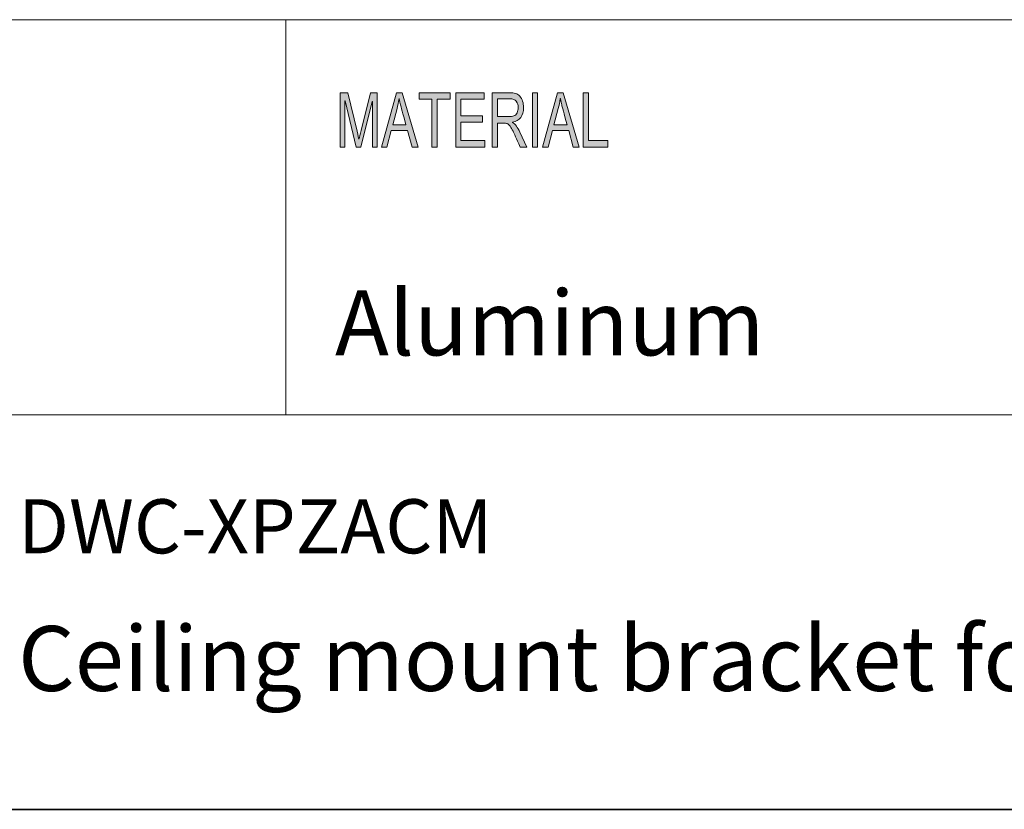
# Model space of a CAD drawing. Units: inches. Extents: x 0.5 to 16.1, y 0.5 to 11.2.
# Drawn here: x 11.6 to 13.4, y 0.5 to 1.9 of the extents above; entities that cross this region are included whole.
import ezdxf

# ---------------------------------------------------------------- set-up
doc = ezdxf.new("R2010")
doc.units = ezdxf.units.IN
doc.header["$MEASUREMENT"] = 0
doc.layers.add('Layer 1', color=7, linetype='Continuous', lineweight=0)

msp = doc.modelspace()

# ---------------------------------------------------------------- hatches: boundary and pattern name
at = {"layer": 'Layer 1', "true_color": 0x231f20, "transparency": 33554687}
h = msp.add_hatch(color=250, dxfattribs=at)
h.dxf.hatch_style = 2
edge = h.paths.add_edge_path()
edge.add_spline(control_points=[(12.6513, 1.6756), (12.6513, 1.6756), (12.6068, 1.6756), (12.6068, 1.6756), (12.6068, 1.6756), (12.6068, 1.7741), (12.6068, 1.7741), (12.6068, 1.7741), (12.6163, 1.7741), (12.6163, 1.7741), (12.6163, 1.7741), (12.6163, 1.6873), (12.6163, 1.6873), (12.6163, 1.6873), (12.6513, 1.6873), (12.6513, 1.6873), (12.6513, 1.6873), (12.6513, 1.6756), (12.6513, 1.6756)], knot_values=[0, 0, 0, 0, 1, 1, 1, 2, 2, 2, 3, 3, 3, 4, 4, 4, 5, 5, 5, 6, 6, 6, 6], degree=3, periodic=0)
edge = h.paths.add_edge_path()
edge.add_spline(control_points=[(12.5776, 1.7159), (12.5718, 1.7372), (12.5685, 1.7493), (12.5678, 1.7522), (12.567, 1.7551), (12.5662, 1.759), (12.5653, 1.7638), (12.5653, 1.7638), (12.5651, 1.7638), (12.5651, 1.7638), (12.5642, 1.7572), (12.563, 1.7511), (12.5614, 1.7454), (12.5614, 1.7454), (12.5535, 1.7159), (12.5535, 1.7159), (12.5535, 1.7159), (12.5776, 1.7159), (12.5776, 1.7159)], knot_values=[0, 0, 0, 0, 1, 1, 1, 2, 2, 2, 3, 3, 3, 4, 4, 4, 5, 5, 5, 6, 6, 6, 6], degree=3, periodic=0)
edge = h.paths.add_edge_path()
edge.add_spline(control_points=[(12.5995, 1.6756), (12.5995, 1.6756), (12.5888, 1.6756), (12.5888, 1.6756), (12.5888, 1.6756), (12.5805, 1.7056), (12.5805, 1.7056), (12.5805, 1.7056), (12.5508, 1.7056), (12.5508, 1.7056), (12.5508, 1.7056), (12.543, 1.6756), (12.543, 1.6756), (12.543, 1.6756), (12.533, 1.6756), (12.533, 1.6756), (12.533, 1.6756), (12.5603, 1.7741), (12.5603, 1.7741), (12.5603, 1.7741), (12.5705, 1.7741), (12.5705, 1.7741), (12.5705, 1.7741), (12.5995, 1.6756), (12.5995, 1.6756)], knot_values=[0, 0, 0, 0, 1, 1, 1, 2, 2, 2, 3, 3, 3, 4, 4, 4, 5, 5, 5, 6, 6, 6, 7, 7, 7, 8, 8, 8, 8], degree=3, periodic=0)
edge = h.paths.add_edge_path()
edge.add_spline(control_points=[(12.5241, 1.6756), (12.5241, 1.6756), (12.5146, 1.6756), (12.5146, 1.6756), (12.5146, 1.6756), (12.5146, 1.7741), (12.5146, 1.7741), (12.5146, 1.7741), (12.5241, 1.7741), (12.5241, 1.7741), (12.5241, 1.7741), (12.5241, 1.6756), (12.5241, 1.6756)], knot_values=[0, 0, 0, 0, 1, 1, 1, 2, 2, 2, 3, 3, 3, 4, 4, 4, 4], degree=3, periodic=0)
edge = h.paths.add_edge_path()
edge.add_spline(control_points=[(12.4511, 1.7308), (12.4511, 1.7308), (12.4713, 1.7308), (12.4713, 1.7308), (12.4754, 1.7308), (12.4786, 1.7313), (12.481, 1.7322), (12.4834, 1.7332), (12.4853, 1.735), (12.4867, 1.7378), (12.4881, 1.7406), (12.4888, 1.7437), (12.4888, 1.7472), (12.4888, 1.7516), (12.4876, 1.7554), (12.4853, 1.7586), (12.4829, 1.7617), (12.479, 1.7633), (12.4736, 1.7633), (12.4736, 1.7633), (12.4511, 1.7633), (12.4511, 1.7633), (12.4511, 1.7633), (12.4511, 1.7308), (12.4511, 1.7308)], knot_values=[0, 0, 0, 0, 1, 1, 1, 2, 2, 2, 3, 3, 3, 4, 4, 4, 5, 5, 5, 6, 6, 6, 7, 7, 7, 8, 8, 8, 8], degree=3, periodic=0)
edge = h.paths.add_edge_path()
edge.add_spline(control_points=[(12.5044, 1.6756), (12.5044, 1.6756), (12.4926, 1.6756), (12.4926, 1.6756), (12.4855, 1.6911), (12.4811, 1.7006), (12.4794, 1.7042), (12.4776, 1.7077), (12.4758, 1.7107), (12.474, 1.7133), (12.4721, 1.7158), (12.4703, 1.7174), (12.4686, 1.7181), (12.467, 1.7187), (12.4647, 1.7191), (12.462, 1.7191), (12.462, 1.7191), (12.4511, 1.7191), (12.4511, 1.7191), (12.4511, 1.7191), (12.4511, 1.6756), (12.4511, 1.6756), (12.4511, 1.6756), (12.4417, 1.6756), (12.4417, 1.6756), (12.4417, 1.6756), (12.4417, 1.7741), (12.4417, 1.7741), (12.4417, 1.7741), (12.4732, 1.7741), (12.4732, 1.7741), (12.4775, 1.7741), (12.4811, 1.7737), (12.484, 1.773), (12.4869, 1.7722), (12.4895, 1.7706), (12.4917, 1.7682), (12.4939, 1.7657), (12.4956, 1.7626), (12.4968, 1.7589), (12.4979, 1.7552), (12.4985, 1.7513), (12.4985, 1.7472), (12.4985, 1.7397), (12.4968, 1.7337), (12.4934, 1.7292), (12.49, 1.7247), (12.4851, 1.7218), (12.4786, 1.7206), (12.4786, 1.7206), (12.4786, 1.7204), (12.4786, 1.7204), (12.4833, 1.7174), (12.4878, 1.7115), (12.492, 1.7024), (12.492, 1.7024), (12.5044, 1.6756), (12.5044, 1.6756)], knot_values=[0, 0, 0, 0, 1, 1, 1, 2, 2, 2, 3, 3, 3, 4, 4, 4, 5, 5, 5, 6, 6, 6, 7, 7, 7, 8, 8, 8, 9, 9, 9, 10, 10, 10, 11, 11, 11, 12, 12, 12, 13, 13, 13, 14, 14, 14, 15, 15, 15, 16, 16, 16, 17, 17, 17, 18, 18, 18, 19, 19, 19, 19], degree=3, periodic=0)
edge = h.paths.add_edge_path()
edge.add_spline(control_points=[(12.4285, 1.6756), (12.4285, 1.6756), (12.3754, 1.6756), (12.3754, 1.6756), (12.3754, 1.6756), (12.3754, 1.7741), (12.3754, 1.7741), (12.3754, 1.7741), (12.4268, 1.7741), (12.4268, 1.7741), (12.4268, 1.7741), (12.4268, 1.7624), (12.4268, 1.7624), (12.4268, 1.7624), (12.3848, 1.7624), (12.3848, 1.7624), (12.3848, 1.7624), (12.3848, 1.7323), (12.3848, 1.7323), (12.3848, 1.7323), (12.4241, 1.7323), (12.4241, 1.7323), (12.4241, 1.7323), (12.4241, 1.7206), (12.4241, 1.7206), (12.4241, 1.7206), (12.3848, 1.7206), (12.3848, 1.7206), (12.3848, 1.7206), (12.3848, 1.6873), (12.3848, 1.6873), (12.3848, 1.6873), (12.4285, 1.6873), (12.4285, 1.6873), (12.4285, 1.6873), (12.4285, 1.6756), (12.4285, 1.6756)], knot_values=[0, 0, 0, 0, 1, 1, 1, 2, 2, 2, 3, 3, 3, 4, 4, 4, 5, 5, 5, 6, 6, 6, 7, 7, 7, 8, 8, 8, 9, 9, 9, 10, 10, 10, 11, 11, 11, 12, 12, 12, 12], degree=3, periodic=0)
edge = h.paths.add_edge_path()
edge.add_spline(control_points=[(12.3653, 1.7624), (12.3653, 1.7624), (12.3418, 1.7624), (12.3418, 1.7624), (12.3418, 1.7624), (12.3418, 1.6756), (12.3418, 1.6756), (12.3418, 1.6756), (12.3323, 1.6756), (12.3323, 1.6756), (12.3323, 1.6756), (12.3323, 1.7624), (12.3323, 1.7624), (12.3323, 1.7624), (12.309, 1.7624), (12.309, 1.7624), (12.309, 1.7624), (12.309, 1.7741), (12.309, 1.7741), (12.309, 1.7741), (12.3653, 1.7741), (12.3653, 1.7741), (12.3653, 1.7741), (12.3653, 1.7624), (12.3653, 1.7624)], knot_values=[0, 0, 0, 0, 1, 1, 1, 2, 2, 2, 3, 3, 3, 4, 4, 4, 5, 5, 5, 6, 6, 6, 7, 7, 7, 8, 8, 8, 8], degree=3, periodic=0)
edge = h.paths.add_edge_path()
edge.add_spline(control_points=[(12.2851, 1.7159), (12.2792, 1.7372), (12.276, 1.7493), (12.2752, 1.7522), (12.2745, 1.7551), (12.2737, 1.759), (12.2727, 1.7638), (12.2727, 1.7638), (12.2725, 1.7638), (12.2725, 1.7638), (12.2716, 1.7572), (12.2704, 1.7511), (12.2689, 1.7454), (12.2689, 1.7454), (12.2609, 1.7159), (12.2609, 1.7159), (12.2609, 1.7159), (12.2851, 1.7159), (12.2851, 1.7159)], knot_values=[0, 0, 0, 0, 1, 1, 1, 2, 2, 2, 3, 3, 3, 4, 4, 4, 5, 5, 5, 6, 6, 6, 6], degree=3, periodic=0)
edge = h.paths.add_edge_path()
edge.add_spline(control_points=[(12.3069, 1.6756), (12.3069, 1.6756), (12.2963, 1.6756), (12.2963, 1.6756), (12.2963, 1.6756), (12.2879, 1.7056), (12.2879, 1.7056), (12.2879, 1.7056), (12.2582, 1.7056), (12.2582, 1.7056), (12.2582, 1.7056), (12.2504, 1.6756), (12.2504, 1.6756), (12.2504, 1.6756), (12.2404, 1.6756), (12.2404, 1.6756), (12.2404, 1.6756), (12.2678, 1.7741), (12.2678, 1.7741), (12.2678, 1.7741), (12.2779, 1.7741), (12.2779, 1.7741), (12.2779, 1.7741), (12.3069, 1.6756), (12.3069, 1.6756)], knot_values=[0, 0, 0, 0, 1, 1, 1, 2, 2, 2, 3, 3, 3, 4, 4, 4, 5, 5, 5, 6, 6, 6, 7, 7, 7, 8, 8, 8, 8], degree=3, periodic=0)
edge = h.paths.add_edge_path()
edge.add_spline(control_points=[(12.233, 1.6756), (12.233, 1.6756), (12.224, 1.6756), (12.224, 1.6756), (12.224, 1.6756), (12.224, 1.758), (12.224, 1.758), (12.224, 1.758), (12.2239, 1.758), (12.2239, 1.758), (12.2239, 1.758), (12.2034, 1.6756), (12.2034, 1.6756), (12.2034, 1.6756), (12.1949, 1.6756), (12.1949, 1.6756), (12.1949, 1.6756), (12.1746, 1.7594), (12.1746, 1.7594), (12.1746, 1.7594), (12.1743, 1.7594), (12.1743, 1.7594), (12.1743, 1.7594), (12.1743, 1.6756), (12.1743, 1.6756), (12.1743, 1.6756), (12.1654, 1.6756), (12.1654, 1.6756), (12.1654, 1.6756), (12.1654, 1.7741), (12.1654, 1.7741), (12.1654, 1.7741), (12.1794, 1.7741), (12.1794, 1.7741), (12.1794, 1.7741), (12.1963, 1.7044), (12.1963, 1.7044), (12.1981, 1.6966), (12.1992, 1.6918), (12.1995, 1.6898), (12.1995, 1.6898), (12.1997, 1.6898), (12.1997, 1.6898), (12.2006, 1.6936), (12.2018, 1.6989), (12.2035, 1.7056), (12.2035, 1.7056), (12.2205, 1.7741), (12.2205, 1.7741), (12.2205, 1.7741), (12.233, 1.7741), (12.233, 1.7741), (12.233, 1.7741), (12.233, 1.6756), (12.233, 1.6756)], knot_values=[0, 0, 0, 0, 1, 1, 1, 2, 2, 2, 3, 3, 3, 4, 4, 4, 5, 5, 5, 6, 6, 6, 7, 7, 7, 8, 8, 8, 9, 9, 9, 10, 10, 10, 11, 11, 11, 12, 12, 12, 13, 13, 13, 14, 14, 14, 15, 15, 15, 16, 16, 16, 17, 17, 17, 18, 18, 18, 18], degree=3, periodic=0)

# ---------------------------------------------------------------- linework, layer by layer
at = {"layer": 'Layer 1', "color": 250, "lineweight": 18, "true_color": 0x231f20}
for p, q in [((8.7792, 1.9069), (16.0625, 1.9069)), ((12.0667, 1.1889), (12.0667, 1.9069)), ((8.7792, 1.1889), (16.0625, 1.1889))]:
    msp.add_line(p, q, dxfattribs=at)
at = {"layer": 'Layer 1'}
for points, knots in [([(12.233, 1.6756), (12.233, 1.6756), (12.224, 1.6756), (12.224, 1.6756), (12.224, 1.6756), (12.224, 1.758), (12.224, 1.758), (12.224, 1.758), (12.2239, 1.758), (12.2239, 1.758), (12.2239, 1.758), (12.2034, 1.6756), (12.2034, 1.6756), (12.2034, 1.6756), (12.1949, 1.6756), (12.1949, 1.6756), (12.1949, 1.6756), (12.1746, 1.7594), (12.1746, 1.7594), (12.1746, 1.7594), (12.1743, 1.7594), (12.1743, 1.7594), (12.1743, 1.7594), (12.1743, 1.6756), (12.1743, 1.6756), (12.1743, 1.6756), (12.1654, 1.6756), (12.1654, 1.6756), (12.1654, 1.6756), (12.1654, 1.7741), (12.1654, 1.7741), (12.1654, 1.7741), (12.1794, 1.7741), (12.1794, 1.7741), (12.1794, 1.7741), (12.1963, 1.7044), (12.1963, 1.7044), (12.1981, 1.6966), (12.1992, 1.6918), (12.1995, 1.6898), (12.1995, 1.6898), (12.1997, 1.6898), (12.1997, 1.6898), (12.2006, 1.6936), (12.2018, 1.6989), (12.2035, 1.7056), (12.2035, 1.7056), (12.2205, 1.7741), (12.2205, 1.7741), (12.2205, 1.7741), (12.233, 1.7741), (12.233, 1.7741), (12.233, 1.7741), (12.233, 1.6756), (12.233, 1.6756)], [0, 0, 0, 0, 1, 1, 1, 2, 2, 2, 3, 3, 3, 4, 4, 4, 5, 5, 5, 6, 6, 6, 7, 7, 7, 8, 8, 8, 9, 9, 9, 10, 10, 10, 11, 11, 11, 12, 12, 12, 13, 13, 13, 14, 14, 14, 15, 15, 15, 16, 16, 16, 17, 17, 17, 18, 18, 18, 18]), ([(12.3069, 1.6756), (12.3069, 1.6756), (12.2963, 1.6756), (12.2963, 1.6756), (12.2963, 1.6756), (12.2879, 1.7056), (12.2879, 1.7056), (12.2879, 1.7056), (12.2582, 1.7056), (12.2582, 1.7056), (12.2582, 1.7056), (12.2504, 1.6756), (12.2504, 1.6756), (12.2504, 1.6756), (12.2404, 1.6756), (12.2404, 1.6756), (12.2404, 1.6756), (12.2678, 1.7741), (12.2678, 1.7741), (12.2678, 1.7741), (12.2779, 1.7741), (12.2779, 1.7741), (12.2779, 1.7741), (12.3069, 1.6756), (12.3069, 1.6756)], [0, 0, 0, 0, 1, 1, 1, 2, 2, 2, 3, 3, 3, 4, 4, 4, 5, 5, 5, 6, 6, 6, 7, 7, 7, 8, 8, 8, 8]), ([(12.3653, 1.7624), (12.3653, 1.7624), (12.3418, 1.7624), (12.3418, 1.7624), (12.3418, 1.7624), (12.3418, 1.6756), (12.3418, 1.6756), (12.3418, 1.6756), (12.3323, 1.6756), (12.3323, 1.6756), (12.3323, 1.6756), (12.3323, 1.7624), (12.3323, 1.7624), (12.3323, 1.7624), (12.309, 1.7624), (12.309, 1.7624), (12.309, 1.7624), (12.309, 1.7741), (12.309, 1.7741), (12.309, 1.7741), (12.3653, 1.7741), (12.3653, 1.7741), (12.3653, 1.7741), (12.3653, 1.7624), (12.3653, 1.7624)], [0, 0, 0, 0, 1, 1, 1, 2, 2, 2, 3, 3, 3, 4, 4, 4, 5, 5, 5, 6, 6, 6, 7, 7, 7, 8, 8, 8, 8]), ([(12.4285, 1.6756), (12.4285, 1.6756), (12.3754, 1.6756), (12.3754, 1.6756), (12.3754, 1.6756), (12.3754, 1.7741), (12.3754, 1.7741), (12.3754, 1.7741), (12.4268, 1.7741), (12.4268, 1.7741), (12.4268, 1.7741), (12.4268, 1.7624), (12.4268, 1.7624), (12.4268, 1.7624), (12.3848, 1.7624), (12.3848, 1.7624), (12.3848, 1.7624), (12.3848, 1.7323), (12.3848, 1.7323), (12.3848, 1.7323), (12.4241, 1.7323), (12.4241, 1.7323), (12.4241, 1.7323), (12.4241, 1.7206), (12.4241, 1.7206), (12.4241, 1.7206), (12.3848, 1.7206), (12.3848, 1.7206), (12.3848, 1.7206), (12.3848, 1.6873), (12.3848, 1.6873), (12.3848, 1.6873), (12.4285, 1.6873), (12.4285, 1.6873), (12.4285, 1.6873), (12.4285, 1.6756), (12.4285, 1.6756)], [0, 0, 0, 0, 1, 1, 1, 2, 2, 2, 3, 3, 3, 4, 4, 4, 5, 5, 5, 6, 6, 6, 7, 7, 7, 8, 8, 8, 9, 9, 9, 10, 10, 10, 11, 11, 11, 12, 12, 12, 12]), ([(12.5044, 1.6756), (12.5044, 1.6756), (12.4926, 1.6756), (12.4926, 1.6756), (12.4855, 1.6911), (12.4811, 1.7006), (12.4794, 1.7042), (12.4776, 1.7077), (12.4758, 1.7107), (12.474, 1.7133), (12.4721, 1.7158), (12.4703, 1.7174), (12.4686, 1.7181), (12.467, 1.7187), (12.4647, 1.7191), (12.462, 1.7191), (12.462, 1.7191), (12.4511, 1.7191), (12.4511, 1.7191), (12.4511, 1.7191), (12.4511, 1.6756), (12.4511, 1.6756), (12.4511, 1.6756), (12.4417, 1.6756), (12.4417, 1.6756), (12.4417, 1.6756), (12.4417, 1.7741), (12.4417, 1.7741), (12.4417, 1.7741), (12.4732, 1.7741), (12.4732, 1.7741), (12.4775, 1.7741), (12.4811, 1.7737), (12.484, 1.773), (12.4869, 1.7722), (12.4895, 1.7706), (12.4917, 1.7682), (12.4939, 1.7657), (12.4956, 1.7626), (12.4968, 1.7589), (12.4979, 1.7552), (12.4985, 1.7513), (12.4985, 1.7472), (12.4985, 1.7397), (12.4968, 1.7337), (12.4934, 1.7292), (12.49, 1.7247), (12.4851, 1.7218), (12.4786, 1.7206), (12.4786, 1.7206), (12.4786, 1.7204), (12.4786, 1.7204), (12.4833, 1.7174), (12.4878, 1.7115), (12.492, 1.7024), (12.492, 1.7024), (12.5044, 1.6756), (12.5044, 1.6756)], [0, 0, 0, 0, 1, 1, 1, 2, 2, 2, 3, 3, 3, 4, 4, 4, 5, 5, 5, 6, 6, 6, 7, 7, 7, 8, 8, 8, 9, 9, 9, 10, 10, 10, 11, 11, 11, 12, 12, 12, 13, 13, 13, 14, 14, 14, 15, 15, 15, 16, 16, 16, 17, 17, 17, 18, 18, 18, 19, 19, 19, 19]), ([(12.5241, 1.6756), (12.5241, 1.6756), (12.5146, 1.6756), (12.5146, 1.6756), (12.5146, 1.6756), (12.5146, 1.7741), (12.5146, 1.7741), (12.5146, 1.7741), (12.5241, 1.7741), (12.5241, 1.7741), (12.5241, 1.7741), (12.5241, 1.6756), (12.5241, 1.6756)], [0, 0, 0, 0, 1, 1, 1, 2, 2, 2, 3, 3, 3, 4, 4, 4, 4]), ([(12.5995, 1.6756), (12.5995, 1.6756), (12.5888, 1.6756), (12.5888, 1.6756), (12.5888, 1.6756), (12.5805, 1.7056), (12.5805, 1.7056), (12.5805, 1.7056), (12.5508, 1.7056), (12.5508, 1.7056), (12.5508, 1.7056), (12.543, 1.6756), (12.543, 1.6756), (12.543, 1.6756), (12.533, 1.6756), (12.533, 1.6756), (12.533, 1.6756), (12.5603, 1.7741), (12.5603, 1.7741), (12.5603, 1.7741), (12.5705, 1.7741), (12.5705, 1.7741), (12.5705, 1.7741), (12.5995, 1.6756), (12.5995, 1.6756)], [0, 0, 0, 0, 1, 1, 1, 2, 2, 2, 3, 3, 3, 4, 4, 4, 5, 5, 5, 6, 6, 6, 7, 7, 7, 8, 8, 8, 8]), ([(12.6513, 1.6756), (12.6513, 1.6756), (12.6068, 1.6756), (12.6068, 1.6756), (12.6068, 1.6756), (12.6068, 1.7741), (12.6068, 1.7741), (12.6068, 1.7741), (12.6163, 1.7741), (12.6163, 1.7741), (12.6163, 1.7741), (12.6163, 1.6873), (12.6163, 1.6873), (12.6163, 1.6873), (12.6513, 1.6873), (12.6513, 1.6873), (12.6513, 1.6873), (12.6513, 1.6756), (12.6513, 1.6756)], [0, 0, 0, 0, 1, 1, 1, 2, 2, 2, 3, 3, 3, 4, 4, 4, 5, 5, 5, 6, 6, 6, 6]), ([(12.2851, 1.7159), (12.2792, 1.7372), (12.276, 1.7493), (12.2752, 1.7522), (12.2745, 1.7551), (12.2737, 1.759), (12.2727, 1.7638), (12.2727, 1.7638), (12.2725, 1.7638), (12.2725, 1.7638), (12.2716, 1.7572), (12.2704, 1.7511), (12.2689, 1.7454), (12.2689, 1.7454), (12.2609, 1.7159), (12.2609, 1.7159), (12.2609, 1.7159), (12.2851, 1.7159), (12.2851, 1.7159)], [0, 0, 0, 0, 1, 1, 1, 2, 2, 2, 3, 3, 3, 4, 4, 4, 5, 5, 5, 6, 6, 6, 6]), ([(12.4511, 1.7308), (12.4511, 1.7308), (12.4713, 1.7308), (12.4713, 1.7308), (12.4754, 1.7308), (12.4786, 1.7313), (12.481, 1.7322), (12.4834, 1.7332), (12.4853, 1.735), (12.4867, 1.7378), (12.4881, 1.7406), (12.4888, 1.7437), (12.4888, 1.7472), (12.4888, 1.7516), (12.4876, 1.7554), (12.4853, 1.7586), (12.4829, 1.7617), (12.479, 1.7633), (12.4736, 1.7633), (12.4736, 1.7633), (12.4511, 1.7633), (12.4511, 1.7633), (12.4511, 1.7633), (12.4511, 1.7308), (12.4511, 1.7308)], [0, 0, 0, 0, 1, 1, 1, 2, 2, 2, 3, 3, 3, 4, 4, 4, 5, 5, 5, 6, 6, 6, 7, 7, 7, 8, 8, 8, 8]), ([(12.5776, 1.7159), (12.5718, 1.7372), (12.5685, 1.7493), (12.5678, 1.7522), (12.567, 1.7551), (12.5662, 1.759), (12.5653, 1.7638), (12.5653, 1.7638), (12.5651, 1.7638), (12.5651, 1.7638), (12.5642, 1.7572), (12.563, 1.7511), (12.5614, 1.7454), (12.5614, 1.7454), (12.5535, 1.7159), (12.5535, 1.7159), (12.5535, 1.7159), (12.5776, 1.7159), (12.5776, 1.7159)], [0, 0, 0, 0, 1, 1, 1, 2, 2, 2, 3, 3, 3, 4, 4, 4, 5, 5, 5, 6, 6, 6, 6])]:
    msp.add_open_spline(points, degree=3, knots=knots, dxfattribs=at)
at = {"layer": 'Layer 1', "color": 18, "lineweight": 35, "true_color": 0x000000}
msp.add_open_spline([(0.4722, 0.4722), (0.4722, 0.4722), (16.0625, 0.4722), (16.0625, 0.4722)], degree=3, dxfattribs=at)

# ---------------------------------------------------------------- texts
at = {"layer": 'Layer 1', "char_height": 0.2, "attachment_point": 7}
for s, insert in [('\\C18;\\c65793;\\FGotham-Book|b0|i0|c1;\\H0.118000;\\W1.000000;Aluminum', (12.1562, 1.297)), ('\\C18;\\c65793;\\FGotham-Book|b0|i0|c1;\\H0.098333;\\W1.000000;DWC-XPZACM ', (11.581, 0.9373)), ('\\C18;\\c65793;\\FGotham-Book|b0|i0|c1;\\H0.118000;\\W1.000000;Ceiling mount bracket for IP PTZ cameras with Ai', (11.581, 0.6873))]:
    msp.add_mtext(s, dxfattribs=dict(at, insert=insert))

doc.saveas('drawing.dxf')
